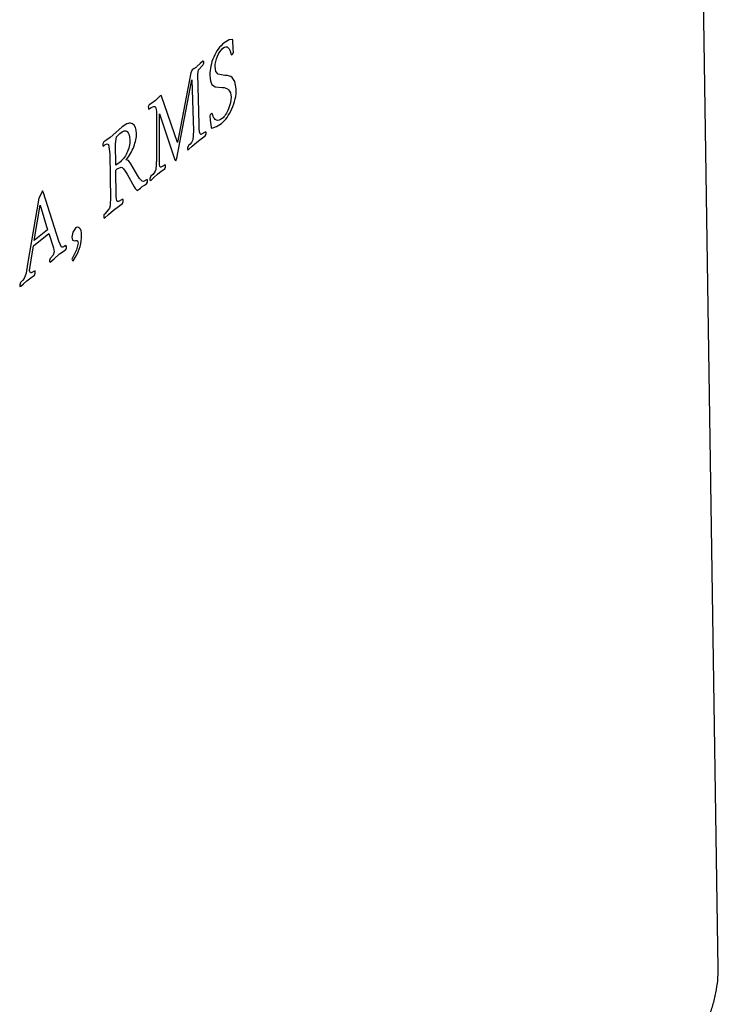
# Model space of a CAD drawing. Units: inches. Extents: x 0 to 17, y -0.1 to 11.
# Drawn here: x 13.8 to 14, y 7.1 to 7.3 of the extents above; entities that cross this region are included whole.
import ezdxf

# ---------------------------------------------------------------- set-up
doc = ezdxf.new("R2010")
doc.units = ezdxf.units.IN
doc.header["$LTSCALE"] = 0.935
doc.header["$MEASUREMENT"] = 0
doc.layers.get('0').update_dxf_attribs({"linetype": 'CONTINUOUS'})
doc.layers.add('DATUM_CURVE', color=7, linetype='CONTINUOUS')

msp = doc.modelspace()

# ---------------------------------------------------------------- linework, layer by layer
at = {"color": 7, "linetype": 'CONTINUOUS'}
msp.add_line((13.9959, 7.11052), (13.98737, 7.67361), dxfattribs=at)
msp.add_open_spline([(13.98842, 7.09165), (13.98896, 7.09209), (13.99001, 7.09315), (13.99142, 7.09504), (13.99271, 7.09728), (13.99383, 7.09978), (13.99475, 7.10245), (13.99542, 7.10518), (13.99583, 7.10788), (13.99591, 7.10966), (13.9959, 7.11052)], degree=3, knots=[0, 0, 0, 0, 0.100252, 0.214083, 0.338851, 0.471389, 0.607828, 0.744071, 0.876181, 1, 1, 1, 1], dxfattribs=at)
at = {"layer": 'DATUM_CURVE', "color": 40, "linetype": 'CONTINUOUS'}
for p, q in [((13.88778, 7.31591), (13.88672, 7.31526)), ((13.88847, 7.31601), (13.88778, 7.31591)), ((13.88858, 7.31594), (13.88847, 7.31601)), ((13.88861, 7.31572), (13.88858, 7.31594)), ((13.8887, 7.31389), (13.88861, 7.31572)), ((13.88838, 7.31258), (13.88864, 7.31282)), ((13.88864, 7.31282), (13.88875, 7.31315)), ((13.88875, 7.31315), (13.8887, 7.31389)), ((13.8814, 7.31065), (13.88066, 7.30998)), ((13.88199, 7.3112), (13.8814, 7.31065)), ((13.88196, 7.31031), (13.88217, 7.31076)), ((13.88217, 7.31112), (13.88199, 7.3112)), ((13.88217, 7.31076), (13.88217, 7.31112)), ((13.88822, 7.31269), (13.88838, 7.31258)), ((13.8793, 7.30864), (13.87637, 7.29318)), ((13.8796, 7.30925), (13.8793, 7.30864)), ((13.88007, 7.30957), (13.8796, 7.30925)), ((13.88085, 7.3083), (13.88102, 7.30928)), ((13.88102, 7.30928), (13.88196, 7.31031)), ((13.88489, 7.30891), (13.88471, 7.31)), ((13.88538, 7.30833), (13.88489, 7.30891)), ((13.87625, 7.28977), (13.87958, 7.30707)), ((13.87958, 7.30707), (13.87989, 7.29582)), ((13.88115, 7.29724), (13.88085, 7.3083)), ((13.88686, 7.30804), (13.88538, 7.30833)), ((13.88909, 7.30672), (13.88845, 7.30759)), ((13.88937, 7.30505), (13.88909, 7.30672)), ((13.88398, 7.30605), (13.88472, 7.30549)), ((13.88472, 7.30549), (13.88626, 7.30537)), ((13.87069, 7.30192), (13.87012, 7.30152)), ((13.8715, 7.3025), (13.87069, 7.30192)), ((13.87208, 7.30305), (13.8715, 7.3025)), ((13.87258, 7.30353), (13.87208, 7.30305)), ((13.87277, 7.30361), (13.87258, 7.30353)), ((13.87287, 7.30344), (13.87277, 7.30361)), ((13.87637, 7.29318), (13.87287, 7.30344)), ((13.87012, 7.30152), (13.86993, 7.30111)), ((13.86993, 7.30111), (13.86994, 7.30079)), ((13.87171, 7.30003), (13.87172, 7.28955)), ((13.88394, 7.29968), (13.88363, 7.29933)), ((13.88407, 7.29965), (13.88394, 7.29968)), ((13.8724, 7.28873), (13.87238, 7.29957)), ((13.87238, 7.29957), (13.87581, 7.28937)), ((13.88363, 7.29933), (13.88354, 7.29906)), ((13.88354, 7.29906), (13.88364, 7.29816)), ((13.88364, 7.29816), (13.88382, 7.29662)), ((13.88425, 7.29905), (13.88407, 7.29965)), ((13.86277, 7.29545), (13.86147, 7.29432)), ((13.86413, 7.29664), (13.86277, 7.29545)), ((13.87989, 7.29582), (13.87976, 7.29383)), ((13.88248, 7.29552), (13.88152, 7.29496)), ((13.88269, 7.29508), (13.88269, 7.29545)), ((13.88382, 7.29662), (13.88385, 7.29642)), ((13.88385, 7.29642), (13.88398, 7.29639)), ((13.88398, 7.29639), (13.88497, 7.29672)), ((13.88497, 7.29672), (13.88609, 7.29739)), ((13.86009, 7.29334), (13.85986, 7.29289)), ((13.86073, 7.29379), (13.86009, 7.29334)), ((13.86147, 7.29432), (13.86073, 7.29379)), ((13.86265, 7.29294), (13.86292, 7.29444)), ((13.86292, 7.29444), (13.86362, 7.29523)), ((13.87961, 7.29238), (13.88067, 7.29331)), ((13.88067, 7.29331), (13.8816, 7.294)), ((13.8816, 7.294), (13.88249, 7.29465)), ((13.88249, 7.29465), (13.88269, 7.29508)), ((13.85986, 7.29289), (13.85987, 7.29263)), ((13.85987, 7.29263), (13.85992, 7.29237)), ((13.85992, 7.29237), (13.86008, 7.29246)), ((13.86008, 7.29246), (13.86036, 7.29269)), ((13.86113, 7.29275), (13.8614, 7.29072)), ((13.86272, 7.28819), (13.86265, 7.29294)), ((13.8788, 7.29252), (13.87861, 7.29203)), ((13.87861, 7.29203), (13.87861, 7.29176)), ((13.87882, 7.29166), (13.87961, 7.29238)), ((13.8614, 7.29072), (13.86155, 7.2806)), ((13.86554, 7.28923), (13.865, 7.28935)), ((13.8661, 7.28848), (13.86554, 7.28923)), ((13.87172, 7.28955), (13.87158, 7.2872)), ((13.87581, 7.28937), (13.87603, 7.28918)), ((13.87603, 7.28918), (13.87625, 7.28977)), ((13.86352, 7.28874), (13.86272, 7.28819)), ((13.86274, 7.28712), (13.86307, 7.28739)), ((13.86283, 7.28129), (13.86274, 7.28712)), ((13.86307, 7.28739), (13.8639, 7.28775)), ((13.86765, 7.28585), (13.8661, 7.28848)), ((13.87195, 7.28619), (13.87281, 7.28683)), ((13.87342, 7.28813), (13.87272, 7.28773)), ((13.87281, 7.28683), (13.87357, 7.28737)), ((13.87357, 7.28737), (13.87374, 7.28776)), ((13.87374, 7.28776), (13.87373, 7.28816)), ((13.86523, 7.28618), (13.86681, 7.28342)), ((13.86953, 7.28495), (13.86884, 7.28461)), ((13.86955, 7.2841), (13.86972, 7.28446)), ((13.86972, 7.28446), (13.86972, 7.28484)), ((13.87052, 7.28576), (13.87029, 7.28527)), ((13.87029, 7.28527), (13.8703, 7.28494)), ((13.87053, 7.28489), (13.87112, 7.28545)), ((13.87112, 7.28545), (13.87195, 7.28619)), ((13.84656, 7.2825), (13.84639, 7.28218)), ((13.84678, 7.28208), (13.84656, 7.2825)), ((13.86681, 7.28342), (13.86703, 7.28305)), ((13.86703, 7.28305), (13.86717, 7.28287)), ((13.86717, 7.28287), (13.86745, 7.28262)), ((13.86745, 7.28262), (13.86792, 7.28285)), ((13.86792, 7.28285), (13.86824, 7.28314)), ((13.86824, 7.28314), (13.86857, 7.28344)), ((13.86857, 7.28344), (13.86906, 7.28377)), ((13.86906, 7.28377), (13.86955, 7.2841)), ((13.84573, 7.28088), (13.84324, 7.2663)), ((13.84639, 7.28218), (13.84573, 7.28088)), ((13.85019, 7.27137), (13.84678, 7.28208)), ((13.86417, 7.28058), (13.86337, 7.28015)), ((13.8643, 7.28064), (13.86417, 7.28058)), ((13.8642, 7.27974), (13.86435, 7.28014)), ((13.86434, 7.28046), (13.8643, 7.28064)), ((13.86435, 7.28014), (13.86434, 7.28046)), ((13.84472, 7.2715), (13.84601, 7.27933)), ((13.84601, 7.27933), (13.84768, 7.27391)), ((13.86116, 7.27836), (13.86031, 7.27743)), ((13.86116, 7.27732), (13.86223, 7.27827)), ((13.86223, 7.27827), (13.86331, 7.27908)), ((13.86331, 7.27908), (13.8642, 7.27974)), ((13.86012, 7.27719), (13.86011, 7.27696)), ((13.86011, 7.27696), (13.86011, 7.27665)), ((13.86031, 7.27743), (13.86012, 7.27719)), ((13.86031, 7.27656), (13.86116, 7.27732)), ((13.84768, 7.27391), (13.84472, 7.2715)), ((13.85381, 7.27426), (13.85323, 7.27337)), ((13.84455, 7.27037), (13.84793, 7.27312)), ((13.84793, 7.27312), (13.84895, 7.26989)), ((13.85072, 7.27008), (13.85019, 7.27137)), ((13.85323, 7.27337), (13.85303, 7.27228)), ((13.85303, 7.27228), (13.85319, 7.27161)), ((13.85319, 7.27161), (13.85366, 7.27149)), ((13.85366, 7.27149), (13.85394, 7.27157)), ((13.84394, 7.26674), (13.84455, 7.27037)), ((13.84895, 7.26989), (13.84914, 7.26905)), ((13.85109, 7.26911), (13.85172, 7.26955)), ((13.85187, 7.27024), (13.8517, 7.2704)), ((13.85172, 7.26955), (13.85188, 7.26989)), ((13.85188, 7.26989), (13.85187, 7.27024)), ((13.85409, 7.2695), (13.85317, 7.26769)), ((13.85441, 7.27096), (13.85409, 7.2695)), ((13.84824, 7.26759), (13.84807, 7.26714)), ((13.84807, 7.26714), (13.84807, 7.26687)), ((13.84823, 7.26671), (13.84911, 7.26749)), ((13.84892, 7.26832), (13.84824, 7.26759)), ((13.84914, 7.26905), (13.84892, 7.26832)), ((13.84911, 7.26749), (13.85034, 7.26857)), ((13.85034, 7.26857), (13.85109, 7.26911)), ((13.85317, 7.26769), (13.85306, 7.26739)), ((13.85306, 7.26739), (13.85316, 7.26712)), ((13.85316, 7.26712), (13.85332, 7.26701)), ((13.85332, 7.26701), (13.85378, 7.26777)), ((13.84324, 7.2663), (13.8429, 7.26432)), ((13.84371, 7.26492), (13.84394, 7.26674)), ((13.84807, 7.26687), (13.84823, 7.26671)), ((13.84308, 7.26265), (13.84398, 7.26331)), ((13.84398, 7.26331), (13.84477, 7.26389)), ((13.84475, 7.26474), (13.84401, 7.26437)), ((13.84477, 7.26389), (13.84496, 7.26431)), ((13.84496, 7.26431), (13.84496, 7.26465)), ((13.84171, 7.26226), (13.84151, 7.26175)), ((13.84151, 7.26175), (13.84151, 7.26152)), ((13.84174, 7.26141), (13.84234, 7.26197)), ((13.84234, 7.26197), (13.84308, 7.26265))]:
    msp.add_line(p, q, dxfattribs=at)
msp.add_arc((13.87763, 7.3137), 0.00481, 300.5837, 309.1701, dxfattribs=at)
for points in [[(13.88672, 7.31526), (13.88573, 7.31446), (13.88495, 7.31339), (13.88438, 7.31209)], [(13.8852, 7.31226), (13.88553, 7.31304), (13.88594, 7.31363), (13.88642, 7.31403)], [(13.88642, 7.31403), (13.8869, 7.31442), (13.88729, 7.31446), (13.88758, 7.31417)], [(13.88758, 7.31417), (13.88788, 7.31388), (13.88809, 7.31339), (13.88822, 7.31269)], [(13.88438, 7.31209), (13.88381, 7.31078), (13.88354, 7.30944), (13.88356, 7.30808)], [(13.88471, 7.31), (13.8847, 7.31072), (13.88486, 7.31148), (13.8852, 7.31226)], [(13.88356, 7.30808), (13.88357, 7.30706), (13.88371, 7.30638), (13.88398, 7.30605)], [(13.88845, 7.30759), (13.88817, 7.30786), (13.88764, 7.30801), (13.88686, 7.30804)], [(13.88626, 7.30537), (13.88689, 7.30536), (13.88736, 7.30519), (13.88767, 7.30485)], [(13.88767, 7.30485), (13.88803, 7.30447), (13.88821, 7.30393), (13.88822, 7.30326)], [(13.88841, 7.30063), (13.88907, 7.30208), (13.8894, 7.30356), (13.88937, 7.30505)], [(13.88822, 7.30326), (13.88823, 7.30245), (13.88804, 7.30157), (13.88766, 7.30062)], [(13.86994, 7.30079), (13.86994, 7.3006), (13.87, 7.30054), (13.87012, 7.30063)], [(13.87012, 7.30063), (13.87074, 7.30108), (13.87116, 7.30126), (13.87137, 7.30117)], [(13.87137, 7.30117), (13.87159, 7.30108), (13.8717, 7.3007), (13.87171, 7.30003)], [(13.88609, 7.29739), (13.88697, 7.29811), (13.88774, 7.29918), (13.88841, 7.30063)], [(13.88766, 7.30062), (13.88729, 7.29967), (13.88681, 7.29897), (13.88625, 7.29851)], [(13.86645, 7.29733), (13.86589, 7.29767), (13.86512, 7.29744), (13.86413, 7.29664)], [(13.88498, 7.29817), (13.88462, 7.29835), (13.88438, 7.29863), (13.88425, 7.29905)], [(13.88625, 7.29851), (13.88576, 7.29811), (13.88534, 7.29799), (13.88498, 7.29817)], [(13.86362, 7.29523), (13.86435, 7.29582), (13.86489, 7.29594), (13.86527, 7.29561)], [(13.86527, 7.29561), (13.86564, 7.29528), (13.86584, 7.29468), (13.86585, 7.29382)], [(13.86732, 7.29521), (13.8673, 7.29628), (13.86701, 7.29699), (13.86645, 7.29733)], [(13.88152, 7.29496), (13.88131, 7.29496), (13.88119, 7.29572), (13.88115, 7.29724)], [(13.88269, 7.29545), (13.88268, 7.2956), (13.88261, 7.29563), (13.88248, 7.29552)], [(13.86585, 7.29382), (13.86587, 7.29276), (13.86565, 7.29178), (13.86521, 7.29091)], [(13.86672, 7.29228), (13.86713, 7.29329), (13.86733, 7.29427), (13.86732, 7.29521)], [(13.87976, 7.29383), (13.87966, 7.29339), (13.87934, 7.29296), (13.8788, 7.29252)], [(13.86036, 7.29269), (13.86071, 7.29294), (13.86097, 7.29296), (13.86113, 7.29275)], [(13.865, 7.28935), (13.86573, 7.29028), (13.86631, 7.29125), (13.86672, 7.29228)], [(13.87861, 7.29176), (13.87861, 7.29158), (13.87868, 7.29154), (13.87882, 7.29166)], [(13.86521, 7.29091), (13.86477, 7.29002), (13.8642, 7.2893), (13.86352, 7.28874)], [(13.8639, 7.28775), (13.86417, 7.28777), (13.86462, 7.28724), (13.86523, 7.28618)], [(13.87158, 7.2872), (13.87148, 7.28674), (13.87113, 7.28626), (13.87052, 7.28576)], [(13.87272, 7.28773), (13.87252, 7.28769), (13.87241, 7.28803), (13.8724, 7.28873)], [(13.87373, 7.28816), (13.87373, 7.2883), (13.87362, 7.28829), (13.87342, 7.28813)], [(13.86884, 7.28461), (13.86856, 7.28452), (13.86817, 7.28495), (13.86765, 7.28585)], [(13.86972, 7.28484), (13.86971, 7.28501), (13.86965, 7.28505), (13.86953, 7.28495)], [(13.8703, 7.28494), (13.8703, 7.28479), (13.87037, 7.28477), (13.87053, 7.28489)], [(13.86155, 7.2806), (13.86157, 7.27948), (13.86144, 7.27873), (13.86116, 7.27836)], [(13.86337, 7.28015), (13.86302, 7.28001), (13.86284, 7.2804), (13.86283, 7.28129)], [(13.86011, 7.27665), (13.86011, 7.27648), (13.86018, 7.27645), (13.86031, 7.27656)], [(13.85474, 7.27426), (13.85444, 7.27451), (13.85413, 7.27452), (13.85381, 7.27426)], [(13.85519, 7.27268), (13.85518, 7.27347), (13.85503, 7.274), (13.85474, 7.27426)], [(13.85378, 7.26777), (13.85474, 7.2694), (13.85522, 7.27103), (13.85519, 7.27268)], [(13.85394, 7.27157), (13.85424, 7.27163), (13.8544, 7.27144), (13.85441, 7.27096)], [(13.8517, 7.2704), (13.85117, 7.27007), (13.85085, 7.26997), (13.85072, 7.27008)], [(13.84401, 7.26437), (13.84381, 7.26438), (13.84371, 7.26456), (13.84371, 7.26492)], [(13.84496, 7.26465), (13.84495, 7.26481), (13.84488, 7.26485), (13.84475, 7.26474)], [(13.8429, 7.26432), (13.84275, 7.26347), (13.84236, 7.26279), (13.84171, 7.26226)], [(13.84151, 7.26152), (13.84151, 7.26133), (13.84159, 7.26129), (13.84174, 7.26141)]]:
    msp.add_open_spline(points, degree=3, dxfattribs=at)

doc.saveas('drawing.dxf')
